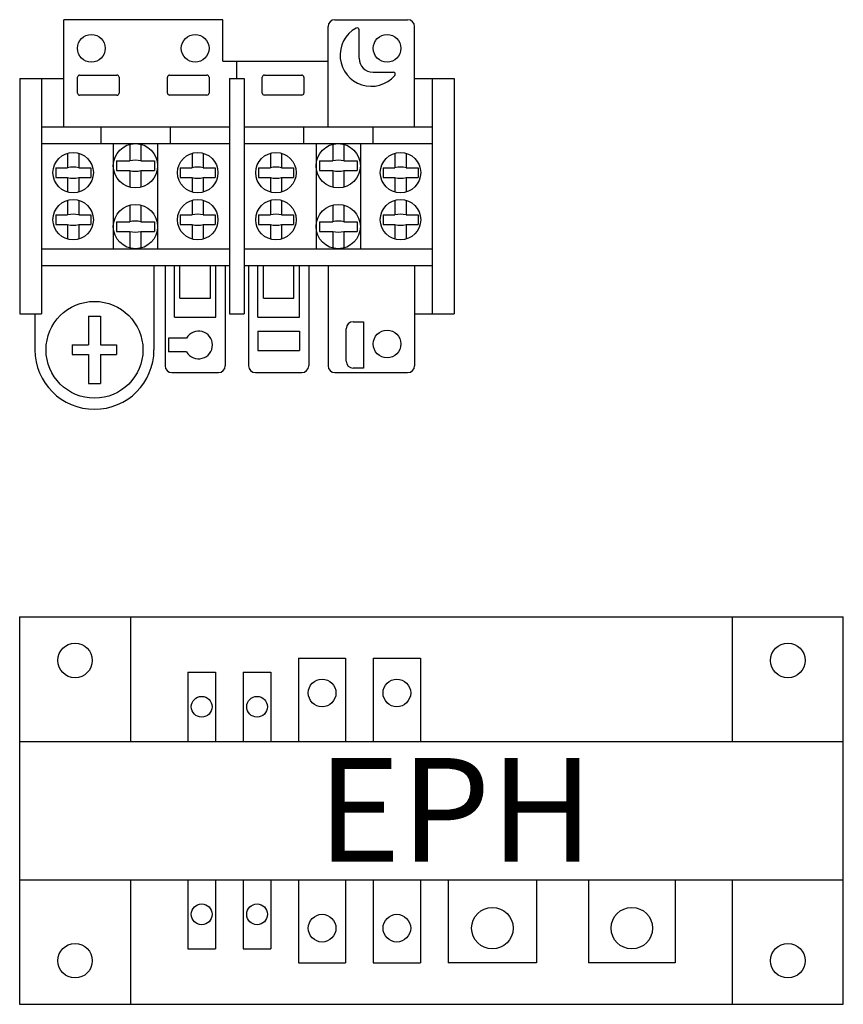
# Model space of a CAD drawing. Extents: x -4281 to 11011, y -14643 to -5855.
# Drawn here: x 719 to 838, y -10646 to -10503 of the extents above; entities that cross this region are included whole.
import ezdxf

# ---------------------------------------------------------------- set-up
doc = ezdxf.new("R2010")
doc.units = 0
doc.linetypes.add('CENTER2', pattern=[28.575, 19.05, -3.175, 3.175, -3.175])
for name, color, linetype in [('Sorkapocs', 7, 'CONTINUOUS'), ('Sín', 1, 'CONTINUOUS'), ('Tengely', 2, 'CENTER2')]:
    doc.layers.add(name, color=color, linetype=linetype)
doc.styles.get("Standard").update_dxf_attribs({"font": 'ISOCP'})

# ---------------------------------------------------------------- blocks, each defined once
blk = doc.blocks.new('HA 25-22')
at = {"layer": 'Sorkapocs'}
for p, q in [((4502.7, 3893.86), (4479.7, 3893.86)), ((4479.7, 3878.36), (4479.7, 3893.86)), ((4502.7, 3887.86), (4502.7, 3893.86)), ((4518.9, 3893.86), (4529.4, 3893.86)), ((4517.9, 3878.36), (4517.9, 3892.86)), ((4522.4, 3888.29), (4522.4, 3892.4)), ((4530.4, 3878.36), (4530.4, 3892.86)), ((4502.7, 3887.86), (4517.82, 3887.86)), ((4504.72, 3885.36), (4504.72, 3887.86)), ((4524.4, 3886.29), (4527.3, 3886.29)), ((4473.35, 3885.36), (4479.7, 3885.36)), ((4473.35, 3885.36), (4473.35, 3851.36)), ((4476.5, 3885.36), (4476.5, 3851.36)), ((4481.7, 3883.25), (4481.7, 3885.55)), ((4482, 3885.85), (4487.4, 3885.85)), ((4487.7, 3885.55), (4487.7, 3883.25)), ((4494.7, 3883.26), (4494.7, 3885.56)), ((4495, 3885.86), (4500.4, 3885.86)), ((4500.7, 3885.56), (4500.7, 3883.26)), ((4503.65, 3885.36), (4505.8, 3885.36)), ((4503.65, 3885.36), (4503.65, 3851.36)), ((4505.8, 3885.36), (4505.8, 3851.36)), ((4508.4, 3883.26), (4508.4, 3885.56)), ((4508.7, 3885.86), (4514.1, 3885.86)), ((4514.4, 3885.56), (4514.4, 3883.26)), ((4530.4, 3885.36), (4536.1, 3885.36)), ((4532.95, 3885.36), (4532.95, 3851.36)), ((4536.1, 3885.36), (4536.1, 3851.36)), ((4487.4, 3882.95), (4482, 3882.95)), ((4500.4, 3882.96), (4495, 3882.96)), ((4514.1, 3882.96), (4508.7, 3882.96)), ((4476.5, 3878.36), (4503.65, 3878.36)), ((4485.07, 3878.36), (4485.07, 3875.96)), ((4495.07, 3878.36), (4495.07, 3875.96)), ((4505.8, 3878.36), (4532.95, 3878.36)), ((4514.37, 3878.36), (4514.37, 3875.96)), ((4524.37, 3878.36), (4524.37, 3875.96)), ((4476.5, 3875.96), (4503.65, 3875.96)), ((4486.87, 3875.96), (4486.87, 3860.76)), ((4489.27, 3875.86), (4489.27, 3873.46)), ((4490.87, 3875.86), (4490.87, 3873.46)), ((4493.27, 3875.96), (4493.27, 3860.76)), ((4505.8, 3875.96), (4532.95, 3875.96)), ((4516.17, 3875.96), (4516.17, 3860.76)), ((4518.57, 3875.86), (4518.57, 3873.46)), ((4520.17, 3875.86), (4520.17, 3873.46)), ((4522.57, 3875.96), (4522.57, 3860.76)), ((4480.27, 3874.58), (4480.27, 3872.46)), ((4481.87, 3874.58), (4481.87, 3872.46)), ((4487.35, 3873.46), (4489.27, 3873.46)), ((4487.35, 3873.46), (4487.35, 3872.06)), ((4490.87, 3873.46), (4492.8, 3873.46)), ((4492.8, 3873.46), (4492.8, 3872.06)), ((4498.27, 3874.58), (4498.27, 3872.46)), ((4499.87, 3874.58), (4499.87, 3872.46)), ((4509.57, 3874.58), (4509.57, 3872.46)), ((4511.17, 3874.58), (4511.17, 3872.46)), ((4516.65, 3873.46), (4518.57, 3873.46)), ((4516.65, 3873.46), (4516.65, 3872.06)), ((4520.17, 3873.46), (4522.1, 3873.46)), ((4522.1, 3873.46), (4522.1, 3872.06)), ((4527.57, 3874.58), (4527.57, 3872.46)), ((4529.17, 3874.58), (4529.17, 3872.46)), ((4478.55, 3872.46), (4480.27, 3872.46)), ((4478.55, 3872.46), (4478.55, 3871.06)), ((4481.87, 3872.46), (4483.6, 3872.46)), ((4483.6, 3872.46), (4483.6, 3871.06)), ((4487.35, 3872.06), (4489.27, 3872.06)), ((4489.27, 3872.06), (4489.27, 3869.66)), ((4490.87, 3872.06), (4490.87, 3869.66)), ((4490.87, 3872.06), (4492.8, 3872.06)), ((4496.55, 3872.46), (4498.27, 3872.46)), ((4496.55, 3872.46), (4496.55, 3871.06)), ((4499.87, 3872.46), (4501.6, 3872.46)), ((4501.6, 3872.46), (4501.6, 3871.06)), ((4507.85, 3872.46), (4509.57, 3872.46)), ((4507.85, 3872.46), (4507.85, 3871.06)), ((4511.17, 3872.46), (4512.9, 3872.46)), ((4512.9, 3872.46), (4512.9, 3871.06)), ((4516.65, 3872.06), (4518.57, 3872.06)), ((4518.57, 3872.06), (4518.57, 3869.66)), ((4520.17, 3872.06), (4520.17, 3869.66)), ((4520.17, 3872.06), (4522.1, 3872.06)), ((4525.85, 3872.46), (4527.57, 3872.46)), ((4525.85, 3872.46), (4525.85, 3871.06)), ((4529.17, 3872.46), (4530.9, 3872.46)), ((4530.9, 3872.46), (4530.9, 3871.06)), ((4478.55, 3871.06), (4480.27, 3871.06)), ((4480.27, 3871.06), (4480.27, 3868.95)), ((4481.87, 3871.06), (4481.87, 3868.95)), ((4481.87, 3871.06), (4483.6, 3871.06)), ((4496.55, 3871.06), (4498.27, 3871.06)), ((4498.27, 3871.06), (4498.27, 3868.95)), ((4499.87, 3871.06), (4499.87, 3868.95)), ((4499.87, 3871.06), (4501.6, 3871.06)), ((4507.85, 3871.06), (4509.57, 3871.06)), ((4509.57, 3871.06), (4509.57, 3868.95)), ((4511.17, 3871.06), (4511.17, 3868.95)), ((4511.17, 3871.06), (4512.9, 3871.06)), ((4525.85, 3871.06), (4527.57, 3871.06)), ((4527.57, 3871.06), (4527.57, 3868.95)), ((4529.17, 3871.06), (4529.17, 3868.95)), ((4529.17, 3871.06), (4530.9, 3871.06)), ((4480.27, 3867.78), (4480.27, 3865.66)), ((4481.87, 3867.78), (4481.87, 3865.66)), ((4498.27, 3867.78), (4498.27, 3865.66)), ((4499.87, 3867.78), (4499.87, 3865.66)), ((4509.57, 3867.78), (4509.57, 3865.66)), ((4511.17, 3867.78), (4511.17, 3865.66)), ((4527.57, 3867.78), (4527.57, 3865.66)), ((4529.17, 3867.78), (4529.17, 3865.66)), ((4489.27, 3867.06), (4489.27, 3864.66)), ((4490.87, 3867.06), (4490.87, 3864.66)), ((4518.57, 3867.06), (4518.57, 3864.66)), ((4520.17, 3867.06), (4520.17, 3864.66)), ((4478.55, 3865.66), (4480.27, 3865.66)), ((4478.55, 3865.66), (4478.55, 3864.26)), ((4481.87, 3865.66), (4483.6, 3865.66)), ((4483.6, 3865.66), (4483.6, 3864.26)), ((4496.55, 3865.66), (4498.27, 3865.66)), ((4496.55, 3865.66), (4496.55, 3864.26)), ((4499.87, 3865.66), (4501.6, 3865.66)), ((4501.6, 3865.66), (4501.6, 3864.26)), ((4507.85, 3865.66), (4509.57, 3865.66)), ((4507.85, 3865.66), (4507.85, 3864.26)), ((4511.17, 3865.66), (4512.9, 3865.66)), ((4512.9, 3865.66), (4512.9, 3864.26)), ((4525.85, 3865.66), (4527.57, 3865.66)), ((4525.85, 3865.66), (4525.85, 3864.26)), ((4529.17, 3865.66), (4530.9, 3865.66)), ((4530.9, 3865.66), (4530.9, 3864.26)), ((4478.55, 3864.26), (4480.27, 3864.26)), ((4480.27, 3864.26), (4480.27, 3862.15)), ((4481.87, 3864.26), (4481.87, 3862.15)), ((4481.87, 3864.26), (4483.6, 3864.26)), ((4487.35, 3864.66), (4489.27, 3864.66)), ((4487.35, 3864.66), (4487.35, 3863.26)), ((4490.87, 3864.66), (4492.8, 3864.66)), ((4492.8, 3864.66), (4492.8, 3863.26)), ((4496.55, 3864.26), (4498.27, 3864.26)), ((4498.27, 3864.26), (4498.27, 3862.15)), ((4499.87, 3864.26), (4499.87, 3862.15)), ((4499.87, 3864.26), (4501.6, 3864.26)), ((4507.85, 3864.26), (4509.57, 3864.26)), ((4509.57, 3864.26), (4509.57, 3862.15)), ((4511.17, 3864.26), (4511.17, 3862.15)), ((4511.17, 3864.26), (4512.9, 3864.26)), ((4516.65, 3864.66), (4518.57, 3864.66)), ((4516.65, 3864.66), (4516.65, 3863.26)), ((4520.17, 3864.66), (4522.1, 3864.66)), ((4522.1, 3864.66), (4522.1, 3863.26)), ((4525.85, 3864.26), (4527.57, 3864.26)), ((4527.57, 3864.26), (4527.57, 3862.15)), ((4529.17, 3864.26), (4529.17, 3862.15)), ((4529.17, 3864.26), (4530.9, 3864.26)), ((4487.35, 3863.26), (4489.27, 3863.26)), ((4489.27, 3863.26), (4489.27, 3860.86)), ((4490.87, 3863.26), (4490.87, 3860.86)), ((4490.87, 3863.26), (4492.8, 3863.26)), ((4516.65, 3863.26), (4518.57, 3863.26)), ((4518.57, 3863.26), (4518.57, 3860.86)), ((4520.17, 3863.26), (4520.17, 3860.86)), ((4520.17, 3863.26), (4522.1, 3863.26)), ((4476.5, 3860.76), (4503.65, 3860.76)), ((4505.8, 3860.76), (4532.95, 3860.76)), ((4476.5, 3858.36), (4503.65, 3858.36)), ((4492.75, 3858.36), (4492.75, 3846.16)), ((4494.35, 3858.36), (4494.35, 3843.86)), ((4495.7, 3850.86), (4495.7, 3858.36)), ((4496.5, 3853.61), (4496.5, 3858.36)), ((4500.9, 3853.61), (4500.9, 3858.36)), ((4501.7, 3850.86), (4501.7, 3858.36)), ((4503.05, 3858.36), (4503.05, 3843.86)), ((4505.8, 3858.36), (4532.95, 3858.36)), ((4506.4, 3858.36), (4506.4, 3843.86)), ((4507.75, 3850.86), (4507.75, 3858.36)), ((4508.55, 3853.61), (4508.55, 3858.36)), ((4512.95, 3853.61), (4512.95, 3858.36)), ((4513.75, 3850.86), (4513.75, 3858.36)), ((4515.1, 3858.36), (4515.1, 3843.86)), ((4517.9, 3858.36), (4517.9, 3843.86)), ((4530.4, 3858.36), (4530.4, 3843.86)), ((4496.5, 3853.61), (4500.9, 3853.61)), ((4508.55, 3853.61), (4512.95, 3853.61)), ((4473.35, 3851.36), (4476.5, 3851.36)), ((4475.55, 3851.36), (4475.55, 3846.16)), ((4483.3, 3851.01), (4483.3, 3846.86)), ((4483.3, 3851.01), (4485, 3851.01)), ((4485, 3851.01), (4485, 3846.86)), ((4495.7, 3850.86), (4501.7, 3850.86)), ((4503.65, 3851.36), (4505.8, 3851.36)), ((4507.75, 3850.86), (4513.75, 3850.86)), ((4530.4, 3851.36), (4536.1, 3851.36)), ((4521.53, 3850.21), (4523.03, 3850.21)), ((4523.03, 3850.21), (4523.03, 3843.51)), ((4497.47, 3847.86), (4494.85, 3847.86)), ((4494.85, 3847.86), (4494.85, 3845.86)), ((4507.75, 3848.86), (4513.75, 3848.86)), ((4507.75, 3848.86), (4507.75, 3846.06)), ((4513.75, 3848.86), (4513.75, 3846.06)), ((4520.53, 3844.51), (4520.53, 3849.21)), ((4480.95, 3846.86), (4483.3, 3846.86)), ((4480.95, 3846.86), (4480.95, 3845.46)), ((4485, 3846.86), (4487.35, 3846.86)), ((4487.35, 3846.86), (4487.35, 3845.46)), ((4480.95, 3845.46), (4483.3, 3845.46)), ((4483.3, 3845.46), (4483.3, 3841.31)), ((4485, 3845.46), (4485, 3841.31)), ((4485, 3845.46), (4487.35, 3845.46)), ((4497.47, 3845.86), (4494.85, 3845.86)), ((4507.75, 3846.06), (4513.75, 3846.06)), ((4495.35, 3842.86), (4502.05, 3842.86)), ((4507.4, 3842.86), (4514.1, 3842.86)), ((4518.9, 3842.86), (4529.4, 3842.86)), ((4523.03, 3843.51), (4521.53, 3843.51)), ((4483.3, 3841.31), (4485, 3841.31))]:
    blk.add_line(p, q, dxfattribs=at)
for centre, radius in [((4483.7, 3889.73), 2), ((4498.7, 3889.73), 2), ((4526.43, 3889.73), 2), ((4490.07, 3872.76), 3.2), ((4519.37, 3872.76), 3.2), ((4481.07, 3871.76), 2.92), ((4499.07, 3871.76), 2.92), ((4510.37, 3871.76), 2.92), ((4528.37, 3871.76), 2.92), ((4481.07, 3864.96), 2.92), ((4499.07, 3864.96), 2.92), ((4510.37, 3864.96), 2.92), ((4528.37, 3864.96), 2.92), ((4490.07, 3863.96), 3.2), ((4519.37, 3863.96), 3.2), ((4484.15, 3846.16), 7), ((4526.43, 3847), 2)]:
    blk.add_circle(centre, radius, dxfattribs=at)
for centre, radius, start, end in [((4518.9, 3892.86), 1, 90, 180), ((4529.4, 3892.86), 1, 0, 90), ((4524.13, 3888.73), 4.49, 119.0494, 319.1466), ((4522.1, 3892.4), 0.3, 0, 119.0494), ((4524.4, 3888.29), 2, 180, 270), ((4527.3, 3885.99), 0.3, 319.1466, 90), ((4482, 3885.55), 0.3, 90, 180), ((4487.4, 3885.55), 0.3, 0, 90), ((4495, 3885.56), 0.3, 90, 180), ((4500.4, 3885.56), 0.3, 0, 90), ((4508.7, 3885.56), 0.3, 90, 180), ((4514.1, 3885.56), 0.3, 0, 90), ((4482, 3883.25), 0.3, 180, 270), ((4487.4, 3883.25), 0.3, 270, 0), ((4495, 3883.26), 0.3, 180, 270), ((4500.4, 3883.26), 0.3, 270, 0), ((4508.7, 3883.26), 0.3, 180, 270), ((4514.1, 3883.26), 0.3, 270, 0), ((4490.07, 3870.31), 3.25, 75.75, 104.25), ((4519.37, 3870.31), 3.25, 75.75, 104.25), ((4481.07, 3869.31), 3.25, 75.75, 104.25), ((4490.07, 3875.21), 3.25, 255.75, 284.25), ((4499.07, 3869.31), 3.25, 75.75, 104.25), ((4510.37, 3869.31), 3.25, 75.75, 104.25), ((4519.37, 3875.21), 3.25, 255.75, 284.25), ((4528.37, 3869.31), 3.25, 75.75, 104.25), ((4481.07, 3874.21), 3.25, 255.75, 284.25), ((4499.07, 3874.21), 3.25, 255.75, 284.25), ((4510.37, 3874.21), 3.25, 255.75, 284.25), ((4528.37, 3874.21), 3.25, 255.75, 284.25), ((4481.07, 3862.51), 3.25, 75.75, 104.25), ((4499.07, 3862.51), 3.25, 75.75, 104.25), ((4510.37, 3862.51), 3.25, 75.75, 104.25), ((4528.37, 3862.51), 3.25, 75.75, 104.25), ((4481.07, 3867.41), 3.25, 255.75, 284.25), ((4490.07, 3861.51), 3.25, 75.75, 104.25), ((4499.07, 3867.41), 3.25, 255.75, 284.25), ((4510.37, 3867.41), 3.25, 255.75, 284.25), ((4519.37, 3861.51), 3.25, 75.75, 104.25), ((4528.37, 3867.41), 3.25, 255.75, 284.25), ((4490.07, 3866.41), 3.25, 255.75, 284.25), ((4519.37, 3866.41), 3.25, 255.75, 284.25), ((4521.53, 3849.21), 1, 90, 180), ((4499.2, 3846.86), 2, 210, 150), ((4484.15, 3846.16), 8.6, 180, 0), ((4495.35, 3843.86), 1, 180, 270), ((4502.05, 3843.86), 1, 270, 0), ((4507.4, 3843.86), 1, 180, 270), ((4514.1, 3843.86), 1, 270, 0), ((4518.9, 3843.86), 1, 180, 270), ((4521.53, 3844.51), 1, 180, 270), ((4529.4, 3843.86), 1, 270, 0)]:
    blk.add_arc(centre, radius, start, end, dxfattribs=at)
blk = doc.blocks.new('EPH')
at = {"layer": 'Sín'}
for p, q in [((18894.58, 4550.09), (18894.58, 4494.09)), ((18894.58, 4550.09), (19013.58, 4550.09)), ((18910.58, 4550.09), (18910.58, 4532.09)), ((18997.58, 4532.09), (18997.58, 4550.09)), ((19013.58, 4494.09), (19013.58, 4550.09)), ((18934.88, 4544.09), (18941.68, 4544.09)), ((18934.88, 4544.09), (18934.88, 4532.09)), ((18941.68, 4544.09), (18941.68, 4532.09)), ((18945.68, 4544.09), (18952.48, 4544.09)), ((18945.68, 4544.09), (18945.68, 4532.09)), ((18952.48, 4544.09), (18952.48, 4532.09)), ((18918.88, 4542.09), (18922.88, 4542.09)), ((18918.88, 4542.09), (18918.88, 4532.09)), ((18922.88, 4542.09), (18922.88, 4532.09)), ((18926.88, 4542.09), (18930.88, 4542.09)), ((18926.88, 4542.09), (18926.88, 4532.09)), ((18930.88, 4542.09), (18930.88, 4532.09)), ((18894.58, 4532.09), (19013.58, 4532.09)), ((18894.58, 4512.09), (19013.58, 4512.09)), ((18910.58, 4512.09), (18910.58, 4494.09)), ((18918.88, 4512.09), (18918.88, 4502.09)), ((18922.88, 4512.09), (18922.88, 4502.09)), ((18926.88, 4512.09), (18926.88, 4502.09)), ((18930.88, 4512.09), (18930.88, 4502.09)), ((18934.88, 4512.09), (18934.88, 4500.09)), ((18941.68, 4512.09), (18941.68, 4500.09)), ((18945.68, 4512.09), (18945.68, 4500.09)), ((18952.48, 4512.09), (18952.48, 4500.09)), ((18956.48, 4512.09), (18956.48, 4500.09)), ((18969.28, 4512.09), (18969.28, 4500.09)), ((18976.78, 4512.09), (18976.78, 4500.09)), ((18989.28, 4512.09), (18989.28, 4500.09)), ((18997.58, 4494.09), (18997.58, 4512.09)), ((18918.88, 4502.09), (18922.88, 4502.09)), ((18926.88, 4502.09), (18930.88, 4502.09)), ((18934.88, 4500.09), (18941.68, 4500.09)), ((18945.68, 4500.09), (18952.48, 4500.09)), ((18969.28, 4500.09), (18956.48, 4500.09)), ((18989.28, 4500.09), (18976.78, 4500.09)), ((18894.58, 4494.09), (19013.58, 4494.09))]:
    blk.add_line(p, q, dxfattribs=at)
for centre, radius in [((18902.58, 4543.79), 2.5), ((19005.58, 4543.79), 2.5), ((18938.28, 4539.09), 2), ((18949.08, 4539.09), 2), ((18920.88, 4537.09), 1.5), ((18928.88, 4537.09), 1.5), ((18920.88, 4507.09), 1.5), ((18928.88, 4507.09), 1.5), ((18962.88, 4505.09), 3), ((18983.03, 4505.09), 3), ((18938.28, 4505.09), 2), ((18949.08, 4505.09), 2), ((18902.58, 4500.39), 2.5), ((19005.58, 4500.39), 2.5)]:
    blk.add_circle(centre, radius, dxfattribs=at)
at = {"layer": 'Sín', "insert": (18937.59, 4529.69), "char_height": 15, "width": 37.1014, "attachment_point": 1}
blk.add_mtext('{\\Fisocp.shx|c238;EPH}', dxfattribs=at)

msp = doc.modelspace()

# ---------------------------------------------------------------- block references
at = {"layer": 'Sorkapocs', "lineweight": -3}
msp.add_blockref('HA 25-22', (-3754.14, -14397.29), dxfattribs=at)
at = {"layer": 'Tengely', "lineweight": -3}
msp.add_blockref('EPH', (-18175.38, -15139.81), dxfattribs=at)

doc.saveas('drawing.dxf')
